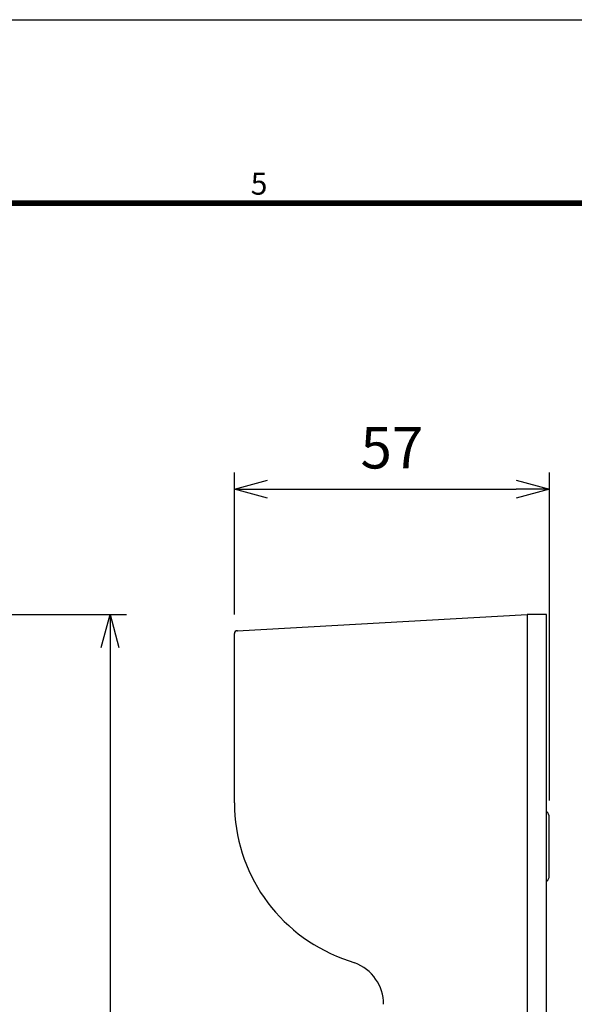
# Model space of a CAD drawing. Units: millimetres. Extents: x -840 to 0, y 0 to 594.
# Drawn here: x -259 to -159, y 416 to 594 of the extents above; entities that cross this region are included whole.
import ezdxf
from ezdxf.enums import TextEntityAlignment as Align

# ---------------------------------------------------------------- set-up
doc = ezdxf.new("R2010")
doc.units = ezdxf.units.MM
doc.header["$LTSCALE"] = 2
doc.layers.get('0').update_dxf_attribs({"lineweight": 25})
doc.layers.add('1', color=4, linetype='Continuous', lineweight=15)
doc.layers.add('98', color=6, linetype='Continuous', lineweight=20)
for name, color, linetype in [('2001', 5, 'Continuous'), ('2051', 3, 'Continuous'), ('2052', 1, 'Continuous')]:
    doc.layers.add(name, color=color, linetype=linetype)
doc.layers.add('99', color=2, linetype='Continuous', lineweight=25, plot=False)
doc.styles.get("Standard").update_dxf_attribs({"font": 'simplex.shx', "bigfont": 'extfont.shx'})
doc.dimstyles.new('FURUNO$0', dxfattribs={"dimtxt": 2.5, "dimasz": 2, "dimexe": 1, "dimexo": 1, "dimgap": 1.25, "dimtad": 3, "dimdec": 4, "dimdsep": 46, "dimtxsty": 'Standard', "dimblk": 'OPEN30', "dimcen": 0, "dimclrd": 4, "dimclre": 4, "dimclrt": 4, "dimadec": 4, "dimazin": 2, "dimtm": 1e-09, "dimtfac": 0.8, "dimtdec": 4, "dimtmove": 0, "dimatfit": 0, "dimldrblk": 'OPEN30', "dimfxl": 0, "dimtvp": 1, "dimtolj": 1, "dimtzin": 0, "dimarcsym": 0})

# ---------------------------------------------------------------- blocks, each defined once
blk = doc.blocks.new('WAKU2-GAI_A3')
at = {"layer": '98', "color": 6, "linetype": 'Continuous', "const_width": 0.5}
blk.add_lwpolyline([(-8, 280.4), (-408, 280.4), (-408, 10), (-8, 10), (-8, 287.4), (-38, 287.4), (-38, 280.4)], dxfattribs=at)
at = {"layer": '99'}
blk.add_lwpolyline([(0, 0), (-420, 0), (-420, 297), (0, 297)], close=True, dxfattribs=at)
at = {"layer": '98'}
blk.add_text('5', height=2, dxfattribs=at).set_placement((-108.009, 281.9), align=Align.MIDDLE)
at = {"layer": '99', "flags": 2}
for tag, height, p in [('用紙サイズ', 4, (-22.767, 283.921)), ('ACM2011(11/03/03)', 2, (-22.176, 2.801))]:
    blk.add_attdef(tag, text='', height=height, dxfattribs=at).set_placement(p, align=Align.MIDDLE_CENTER)
blk = doc.blocks.new('_Open30')
at = {"color": 0, "lineweight": -2}
for p, q in [((-1, 0.268), (0, 0)), ((0, 0), (-1, -0.268)), ((0, 0), (-1, 0))]:
    blk.add_line(p, q, dxfattribs=at)
blk = doc.blocks.new('*D12')
at = {"layer": '1', "color": 4, "lineweight": -2}
for p, q in [((-274.03, 486.31), (-240, 486.31)), ((-243, 480.31), (-243, 284.31)), ((-278.44, 278.31), (-240, 278.31))]:
    blk.add_line(p, q, dxfattribs=at)
at = {"layer": 'Defpoints', "color": 0}
for p in [(-277.03, 486.31), (-281.44, 278.31), (-243, 278.31)]:
    blk.add_point(p, dxfattribs=at)
at = {"layer": '1', "color": 4, "lineweight": -2, "xscale": 6, "yscale": 6, "zscale": 6}
for p, rotation in [((-243, 486.31), 90), ((-243, 278.31), 270)]:
    blk.add_blockref('_Open30', p, dxfattribs=dict(at, rotation=rotation))
at = {"layer": '1', "color": 4, "insert": (-250.5, 382.31), "char_height": 7.5, "attachment_point": 5, "rotation": 90}
blk.add_mtext('\\A1;208', dxfattribs=at)
blk = doc.blocks.new('*D13')
at = {"layer": '1', "color": 4, "lineweight": -2}
for p, q in [((-220.48, 486.34), (-220.48, 512)), ((-163.48, 452.61), (-163.48, 512)), ((-214.48, 509), (-169.48, 509))]:
    blk.add_line(p, q, dxfattribs=at)
at = {"layer": 'Defpoints', "color": 0}
for p in [(-163.48, 509), (-220.48, 483.34), (-163.48, 449.61)]:
    blk.add_point(p, dxfattribs=at)
at = {"layer": '1', "color": 4, "lineweight": -2, "xscale": 6, "yscale": 6, "zscale": 6, "rotation": 180}
blk.add_blockref('_Open30', (-220.48, 509), dxfattribs=at)
at = {"layer": '1', "color": 4, "lineweight": -2, "xscale": 6, "yscale": 6, "zscale": 6}
blk.add_blockref('_Open30', (-163.48, 509), dxfattribs=at)
at = {"layer": '1', "color": 4, "insert": (-191.98, 516.5), "char_height": 7.5, "attachment_point": 5}
blk.add_mtext('\\A1;57', dxfattribs=at)

msp = doc.modelspace()

# ---------------------------------------------------------------- linework, layer by layer
at = {"layer": '2001', "linetype": 'Continuous'}
for p, q in [((-220.00092, 483.37061), (-167.48348, 486.30936)), ((-167.48348, 486.30936), (-167.48348, 471.30937)), ((-220.4834, 471.30937), (-220.4834, 482.87097)), ((-220.4834, 452.18968), (-220.4834, 471.30937)), ((-167.48348, 471.30937), (-167.48348, 413.30535)), ((-200.9028, 424.0572), (-198.70495, 423.24319))]:
    msp.add_line(p, q, dxfattribs=at)
for centre, radius, start, end in [((-219.98342, 482.87097), 0.5, 92.000005, 180.00002), ((-190.4834, 452.18968), 30, 180, 249.6769223), ((-201.48344, 415.74122), 8, 0.0000001, 69.676882)]:
    msp.add_arc(centre, radius, start, end, dxfattribs=at)
at = {"layer": '2001', "color": 0, "linetype": 'ByBlock'}
msp.add_point((-220.00092, 483.37061), dxfattribs=at)
at = {"layer": '2051', "linetype": 'Continuous'}
msp.add_line((-163.48351, 439.00939), (-163.48351, 449.60939), dxfattribs=at)
at = {"layer": '2051'}
for centre, start, end in [((-164.68351, 449.60939), 0, 54.3146653), ((-164.68351, 439.00939), 305.6853347, 0)]:
    msp.add_arc(centre, 1.2, start, end, dxfattribs=at)
at = {"layer": '2052', "linetype": 'Continuous'}
for p, q in [((-163.98351, 486.31115), (-167.48354, 486.31115)), ((-163.98351, 471.30938), (-163.98351, 486.31115)), ((-163.98351, 413.36534), (-163.98351, 471.30938))]:
    msp.add_line(p, q, dxfattribs=at)

# ---------------------------------------------------------------- block references
at = {"lineweight": 0, "xscale": 2, "yscale": 2, "zscale": 2}
msp.add_blockref('WAKU2-GAI_A3', (0, 0), dxfattribs=at)

# ---------------------------------------------------------------- dimensions: what is measured, and where the dimension line sits
at = {"layer": '1'}
dim = msp.add_linear_dim(base=(-163.48351, 509), p1=(-220.4834, 483.34361), p2=(-163.48351, 449.60939), dimstyle='FURUNO$0', override={"dimscale": 3, "dimdec": 3}, dxfattribs=at)
dim.commit()
dim.dimension.update_dxf_attribs({"geometry": '*D13', "text_midpoint": (-191.98345, 516.5)})
dim = msp.add_linear_dim(base=(-243, 278.30937), p1=(-277.02911, 486.30936), p2=(-281.44116, 278.30937), angle=90, dimstyle='FURUNO$0', override={"dimscale": 3}, dxfattribs=at)
dim.commit()
dim.dimension.update_dxf_attribs({"geometry": '*D12', "text_midpoint": (-250.5, 382.30936)})

doc.saveas('drawing.dxf')
